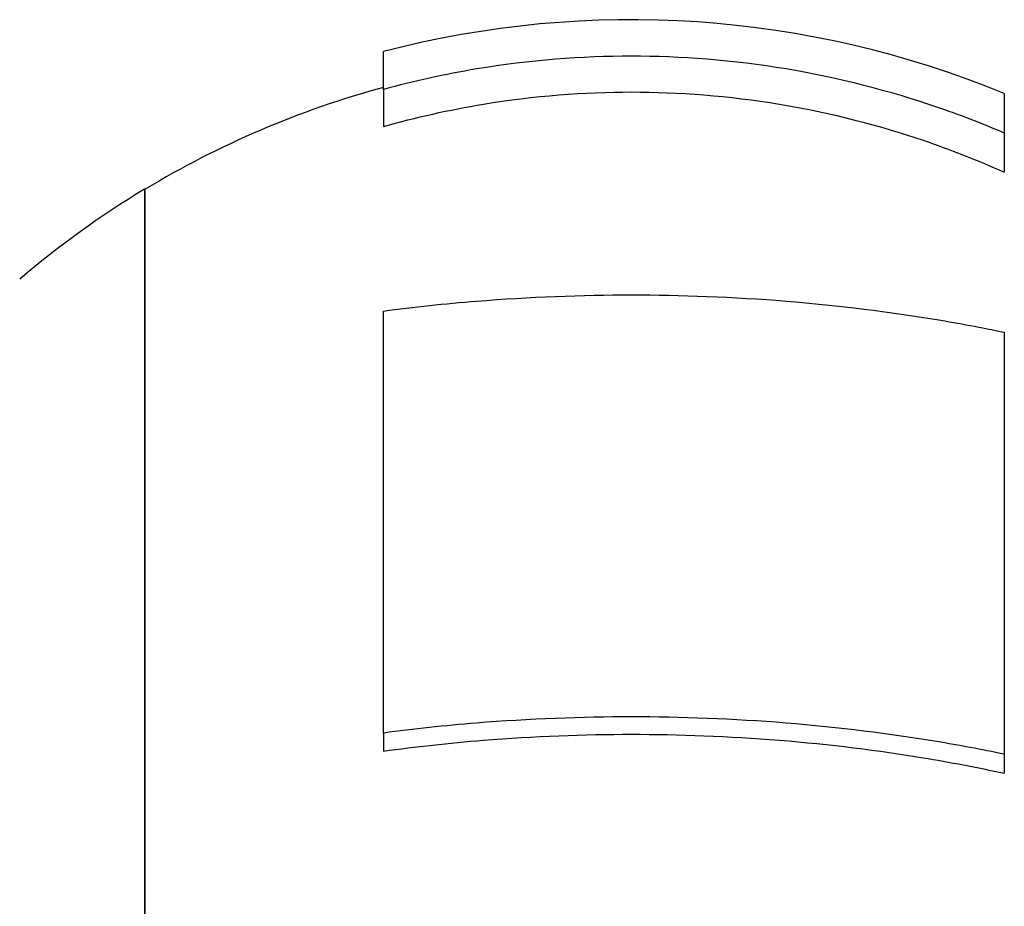
# Model space of a CAD drawing. Units: millimetres. Extents: x 5455 to 7031, y 697 to 1854.
# Drawn here: x 6569 to 6597, y 1187 to 1213 of the extents above; entities that cross this region are included whole.
import ezdxf

# ---------------------------------------------------------------- set-up
doc = ezdxf.new("R2010")
doc.units = ezdxf.units.MM
doc.layers.add('PV-3CF0', color=7, linetype='Continuous')

# ---------------------------------------------------------------- blocks, each defined once
blk = doc.blocks.new('A$C1B3D634F')
at = {"layer": 'PV-3CF0'}
for p, q in [((1124.344, 513.324), (1124.344, 514.417)), ((1124.344, 513.324), (1124.344, 512.246)), ((1142.344, 513.199), (1142.344, 512.055)), ((1142.344, 512.055), (1142.344, 510.92)), ((1117.411, 510.426), (1117.411, 510.423)), ((1117.43, 510.426), (1117.411, 510.426)), ((1117.411, 510.423), (1117.411, 467.203)), ((1117.43, 510.423), (1117.43, 510.426)), ((1117.43, 467.203), (1117.43, 510.423)), ((1124.344, 494.659), (1124.344, 506.896)), ((1142.344, 506.28), (1142.344, 494.043)), ((1124.344, 494.659), (1124.344, 494.135)), ((1142.344, 494.043), (1142.344, 493.491))]:
    blk.add_line(p, q, dxfattribs=at)
for radius, start, end in [(28.332, 67.5621, 104.6935), (27.332, 105.2439, 121.0575), (27.342, 121.0923, 130.447)]:
    blk.add_arc((1131.531, 487.012), radius, start, end, dxfattribs=at)
for points, knots in [([(1142.344, 512.055), (1141.682, 512.34), (1141.023, 512.593), (1139.046, 513.27), (1137.544, 513.661), (1134.493, 514.169), (1132.945, 514.286), (1130.116, 514.286), (1128.568, 514.169), (1126.125, 513.762), (1125.215, 513.561), (1124.344, 513.324)], [10.555659, 10.555659, 10.555659, 10.555659, 10.758206, 10.758206, 11.182553, 11.182553, 11.606899, 11.606899, 12.031246, 12.031246, 12.286598, 12.286598, 12.286598, 12.286598]), ([(1124.344, 512.246), (1125.271, 512.51), (1126.251, 512.731), (1128.699, 513.136), (1130.178, 513.248), (1132.883, 513.248), (1134.363, 513.136), (1137.28, 512.654), (1138.717, 512.282), (1140.759, 511.587), (1141.553, 511.277), (1142.344, 510.92)], [3.034057, 3.034057, 3.034057, 3.034057, 3.309167, 3.309167, 3.714807, 3.714807, 4.120447, 4.120447, 4.526086, 4.526086, 4.767842, 4.767842, 4.767842, 4.767842]), ([(1124.344, 506.896), (1125.215, 507.012), (1126.125, 507.109), (1128.568, 507.307), (1130.116, 507.364), (1132.945, 507.364), (1134.493, 507.307), (1137.544, 507.06), (1139.046, 506.87), (1141.023, 506.541), (1141.682, 506.418), (1142.344, 506.28)], [3.189268, 3.189268, 3.189268, 3.189268, 3.44462, 3.44462, 3.868966, 3.868966, 4.293313, 4.293313, 4.71766, 4.71766, 4.920207, 4.920207, 4.920207, 4.920207]), ([(1142.344, 494.043), (1141.682, 494.181), (1141.023, 494.304), (1139.046, 494.633), (1137.544, 494.823), (1134.493, 495.07), (1132.945, 495.126), (1130.116, 495.126), (1128.568, 495.07), (1126.125, 494.872), (1125.215, 494.774), (1124.344, 494.659)], [10.555659, 10.555659, 10.555659, 10.555659, 10.758206, 10.758206, 11.182553, 11.182553, 11.606899, 11.606899, 12.031246, 12.031246, 12.286598, 12.286598, 12.286598, 12.286598]), ([(1124.344, 494.135), (1125.271, 494.263), (1126.251, 494.371), (1128.699, 494.568), (1130.178, 494.622), (1132.883, 494.622), (1134.363, 494.568), (1137.28, 494.334), (1138.717, 494.153), (1140.759, 493.815), (1141.553, 493.665), (1142.344, 493.491)], [3.034057, 3.034057, 3.034057, 3.034057, 3.309167, 3.309167, 3.714807, 3.714807, 4.120447, 4.120447, 4.526086, 4.526086, 4.767842, 4.767842, 4.767842, 4.767842])]:
    blk.add_open_spline(points, degree=3, knots=knots, dxfattribs=at)

msp = doc.modelspace()

# ---------------------------------------------------------------- block references
msp.add_blockref('A$C1B3D634F', (5454.843, 697.313))

doc.saveas('drawing.dxf')
